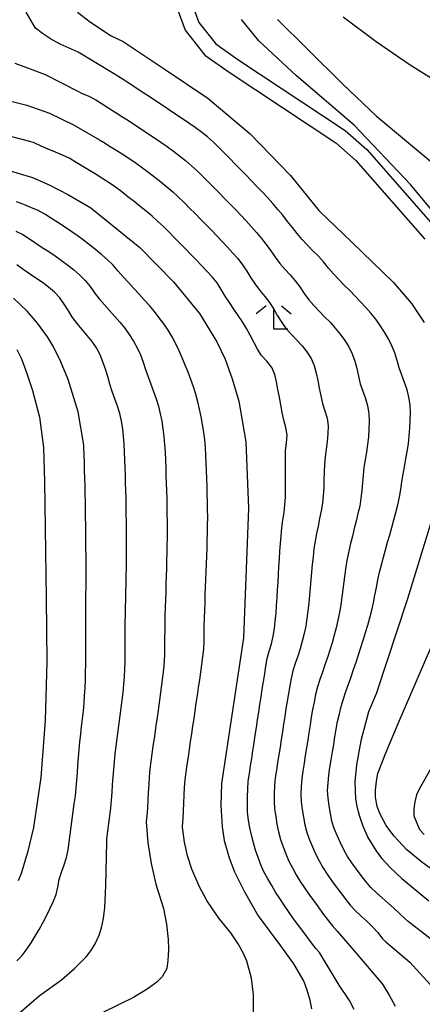
# Model space of a CAD drawing. Extents: x -16000 to -14000, y 90000 to 91500.
# Drawn here: x -15363 to -15311, y 90527 to 90654 of the extents above; entities that cross this region are included whole.
import ezdxf

# ---------------------------------------------------------------- set-up
doc = ezdxf.new("R2010")
doc.units = 0
for name, color, linetype in [('2101000', 7, 'Continuous'), ('6333000', 2, 'Continuous'), ('7101000', 4, 'Continuous'), ('7102000', 2, 'Continuous')]:
    doc.layers.add(name, color=color, linetype=linetype)

# ---------------------------------------------------------------- blocks, each defined once
blk = doc.blocks.new('633300')
at = {"layer": '6333000'}
for points in [[(-0.4, 0.6), (-0.9, 0.2)], [(0.4, 0.6), (0.9, 0.2)], [(0.72, -0.6), (0, -0.6), (0, 0.4)]]:
    blk.add_lwpolyline(points, dxfattribs=at)

msp = doc.modelspace()

# ---------------------------------------------------------------- linework, layer by layer
at = {"layer": '2101000', "flags": 128}
for points in [[(-15341.47, 90657.58), (-15340, 90653.54), (-15337.84, 90650.8), (-15334.99, 90648.8), (-15321.14, 90639.66), (-15318.35, 90637.18), (-15309.27, 90626.79)], [(-15343.4, 90657.03), (-15341.77, 90652.56), (-15339.23, 90649.33), (-15336.11, 90647.15), (-15322.36, 90638.07), (-15319.77, 90635.77), (-15310.91, 90625.63)]]:
    msp.add_lwpolyline(points, dxfattribs=at)
at = {"layer": '7101000', "flags": 128}
for points in [[(-15355.66, 90654.88), (-15353.98, 90653.59), (-15351.31, 90651.86), (-15349.77, 90651.1), (-15344.47, 90647.59), (-15338.84, 90643.79), (-15333.42, 90639.21), (-15328.22, 90633.84), (-15324.54, 90629.35), (-15324.42, 90629.21), (-15320.28, 90625.25), (-15314.95, 90620.07), (-15312.63, 90617.33), (-15310.99, 90614.91)], [(-15365.5, 90634.79), (-15361.47, 90633.57), (-15359.3, 90632.66), (-15356.79, 90631.36), (-15353.95, 90629.66), (-15347.62, 90624.58), (-15343.26, 90620.12), (-15339.95, 90616.07), (-15337.69, 90612.42), (-15336.64, 90610.18), (-15335.71, 90607.63), (-15334.87, 90604.76), (-15333.95, 90599.53), (-15333.61, 90590.94), (-15334.27, 90574.26), (-15337.11, 90555.49), (-15337.19, 90552.65), (-15337.02, 90549.91), (-15336.74, 90548.16), (-15336.11, 90545.92), (-15335.44, 90544.12), (-15334.19, 90541.61), (-15332.35, 90538.42), (-15329.49, 90534.56), (-15327.81, 90532.27), (-15326.5, 90529.96), (-15326.09, 90528.91), (-15325.76, 90527.75), (-15325.5, 90526.47)], [(-15363.48, 90611.43), (-15362.88, 90610.22), (-15362.21, 90608.45), (-15361.46, 90606.13), (-15360.55, 90602.69), (-15360.03, 90598.79), (-15359.92, 90594.41), (-15359.71, 90579.37), (-15359.59, 90571.16), (-15359.81, 90563.59), (-15360.37, 90556.27), (-15361.32, 90549.84), (-15362.08, 90546.61), (-15362.89, 90543.91), (-15363.28, 90542.94)], [(-15309.02, 90592.75), (-15313.13, 90579.28), (-15317.18, 90567.04), (-15318.14, 90564.71), (-15319.13, 90560.99), (-15319.69, 90557.88), (-15319.91, 90555.71), (-15319.83, 90553.52), (-15319.67, 90552.53), (-15319.37, 90551.4), (-15318.93, 90550.11), (-15318.22, 90548.53), (-15317.12, 90546.72), (-15316.45, 90545.82), (-15315.37, 90544.66), (-15313.87, 90543.24), (-15310.4, 90540.35)]]:
    msp.add_lwpolyline(points, dxfattribs=at)
at = {"layer": '7102000', "flags": 128}
for points in [[(-15328.57, 90627.93), (-15329.2, 90628.71), (-15329.84, 90629.47), (-15330.49, 90630.24), (-15331.15, 90630.99), (-15331.84, 90631.72), (-15332.53, 90632.44), (-15333.23, 90633.15), (-15333.92, 90633.87), (-15334.62, 90634.59), (-15335.32, 90635.3), (-15336.02, 90636.02), (-15336.72, 90636.73), (-15337.43, 90637.44), (-15338.14, 90638.14), (-15338.88, 90638.81), (-15339.67, 90639.43), (-15340.48, 90640.01), (-15341.31, 90640.57), (-15342.13, 90641.14), (-15342.96, 90641.7), (-15343.79, 90642.26), (-15344.62, 90642.82), (-15345.45, 90643.37), (-15346.28, 90643.93), (-15347.12, 90644.47), (-15347.96, 90645.02), (-15348.8, 90645.56), (-15349.63, 90646.11), (-15350.47, 90646.65), (-15351.03, 90647), (-15355.56, 90649.72), (-15357.89, 90650.77), (-15359.11, 90651.46), (-15360.16, 90652.16), (-15361.05, 90652.85), (-15362.27, 90654.88)], [(-15308.29, 90627.31), (-15312.75, 90632.7), (-15319.98, 90640.34), (-15327.42, 90646.67), (-15332.27, 90651.2), (-15334.51, 90653.94)], [(-15329.9, 90653.94), (-15326.05, 90650.17), (-15321.48, 90645.62), (-15317.14, 90641.48), (-15310.44, 90635.92), (-15305.37, 90631.74), (-15301.68, 90628.46), (-15298.96, 90626.28), (-15295.65, 90624.12), (-15293.05, 90622.7), (-15291.73, 90622.1), (-15290.63, 90621.68), (-15289.73, 90621.44), (-15288.33, 90621.38), (-15287.07, 90621.47), (-15285.95, 90621.69), (-15285.05, 90622.11), (-15284.15, 90622.74), (-15283.26, 90623.58), (-15280.43, 90627.5), (-15277.19, 90632.46), (-15272.31, 90639.53), (-15266.76, 90647.27), (-15261.37, 90654.59)], [(-15268.35, 90654.03), (-15271.97, 90649.96), (-15275.63, 90645.1), (-15278.07, 90641.45), (-15279.64, 90639.32), (-15281.33, 90637.31), (-15282.67, 90635.92), (-15283.84, 90634.87), (-15284.83, 90634.18), (-15285.83, 90633.56), (-15286.96, 90633.16), (-15287.78, 90633.14), (-15289.29, 90633.6), (-15292.55, 90635.11), (-15296.77, 90637.64), (-15299.29, 90639.37), (-15301.96, 90641.19), (-15304.44, 90642.8), (-15308.31, 90645.28), (-15312.79, 90648.05), (-15317.18, 90651.07), (-15321.41, 90654.23)], [(-15363.72, 90648.34), (-15362.1, 90647.7), (-15359.83, 90646.84), (-15355.59, 90644.69), (-15355.12, 90644.45), (-15354.2, 90644.05), (-15353.31, 90643.6), (-15352.46, 90643.07), (-15351.62, 90642.53), (-15350.78, 90641.99), (-15349.94, 90641.45), (-15349.09, 90640.91), (-15348.25, 90640.37), (-15347.41, 90639.83), (-15346.58, 90639.27), (-15345.75, 90638.71), (-15344.93, 90638.15), (-15344.11, 90637.57), (-15343.29, 90636.99), (-15342.49, 90636.39), (-15341.72, 90635.76), (-15340.96, 90635.11), (-15340.23, 90634.43), (-15339.51, 90633.73), (-15338.8, 90633.02), (-15338.1, 90632.31), (-15337.4, 90631.6), (-15336.7, 90630.88), (-15336, 90630.17), (-15335.31, 90629.45), (-15334.62, 90628.73), (-15333.93, 90628), (-15333.26, 90627.26), (-15332.6, 90626.5), (-15331.96, 90625.74), (-15331.32, 90624.97), (-15330.75, 90624.15), (-15330.2, 90623.32), (-15329.59, 90622.52), (-15328.93, 90621.77), (-15328.25, 90621.04), (-15327.59, 90620.29), (-15327, 90619.48), (-15326.45, 90618.64), (-15325.86, 90617.84), (-15325.2, 90617.09), (-15324.51, 90616.36), (-15323.81, 90615.65), (-15323.11, 90614.93), (-15322.44, 90614.19), (-15321.81, 90613.41), (-15321.22, 90612.6), (-15320.7, 90611.75), (-15320.25, 90610.86), (-15319.91, 90609.92), (-15319.66, 90608.95), (-15319.44, 90607.98), (-15319.21, 90607)], [(-15366.36, 90643.95), (-15362.18, 90642.91), (-15359.28, 90641.87), (-15356.16, 90640.38), (-15352.81, 90638.45), (-15352.29, 90638.13), (-15351.44, 90637.6), (-15350.6, 90637.07), (-15349.75, 90636.53), (-15348.92, 90635.98), (-15348.09, 90635.42), (-15347.28, 90634.84), (-15346.47, 90634.25), (-15345.68, 90633.64), (-15344.9, 90633.02), (-15344.13, 90632.38), (-15343.37, 90631.72), (-15342.63, 90631.05), (-15341.91, 90630.36), (-15341.2, 90629.65), (-15340.5, 90628.94), (-15339.8, 90628.23), (-15339.1, 90627.51), (-15338.4, 90626.79), (-15337.71, 90626.07), (-15337.02, 90625.35), (-15336.33, 90624.62), (-15335.66, 90623.88), (-15335.01, 90623.13), (-15334.38, 90622.34), (-15333.85, 90621.5), (-15333.31, 90620.66), (-15332.74, 90619.83), (-15332.14, 90619.04), (-15331.5, 90618.27), (-15330.89, 90617.48), (-15330.35, 90616.63), (-15329.86, 90615.76), (-15329.34, 90614.91), (-15328.75, 90614.1), (-15328.09, 90613.35), (-15327.4, 90612.63), (-15326.72, 90611.89), (-15326.1, 90611.11), (-15325.56, 90610.27), (-15325.17, 90609.35), (-15324.91, 90608.38), (-15324.7, 90607.41), (-15324.51, 90606.43), (-15324.31, 90605.44), (-15324.09, 90604.47), (-15323.78, 90603.52), (-15323.49, 90602.56), (-15323.36, 90601.57), (-15323.38, 90600.57)], [(-15338.3, 90620.79), (-15338.98, 90621.52), (-15339.67, 90622.24), (-15340.36, 90622.96), (-15341.06, 90623.68), (-15341.75, 90624.4), (-15342.45, 90625.11), (-15343.15, 90625.83), (-15343.85, 90626.54), (-15344.56, 90627.25), (-15345.29, 90627.93), (-15346.05, 90628.59), (-15346.81, 90629.23), (-15347.59, 90629.86), (-15348.37, 90630.49), (-15349.15, 90631.11), (-15349.94, 90631.72), (-15350.74, 90632.32), (-15351.56, 90632.89), (-15352.4, 90633.43), (-15353.25, 90633.96), (-15354.11, 90634.48), (-15354.96, 90635), (-15355.81, 90635.53), (-15356.66, 90636.05), (-15357.58, 90636.45), (-15358.5, 90636.84), (-15359.42, 90637.23), (-15360.33, 90637.63), (-15361.25, 90638.04), (-15361.78, 90638.22), (-15366.96, 90639.57)], [(-15339.92, 90603.72), (-15340.15, 90604.69), (-15340.4, 90605.66), (-15340.7, 90606.61), (-15341.04, 90607.55), (-15341.41, 90608.48), (-15341.79, 90609.41), (-15342.16, 90610.33), (-15342.53, 90611.26), (-15342.96, 90612.17), (-15343.44, 90613.04), (-15343.97, 90613.89), (-15344.53, 90614.72), (-15345.13, 90615.52), (-15345.74, 90616.31), (-15346.39, 90617.07), (-15347.04, 90617.83), (-15347.72, 90618.57), (-15348.39, 90619.3), (-15349.07, 90620.04), (-15349.75, 90620.77), (-15350.41, 90621.53), (-15351.06, 90622.28), (-15351.78, 90622.98), (-15352.53, 90623.64), (-15353.31, 90624.27), (-15354.09, 90624.89), (-15354.88, 90625.5), (-15355.69, 90626.1), (-15356.5, 90626.67), (-15357.33, 90627.23), (-15358.18, 90627.77), (-15359.02, 90628.3), (-15359.87, 90628.84), (-15360.74, 90629.32), (-15361.65, 90629.74), (-15362.58, 90630.12), (-15363.51, 90630.46)], [(-15313.43, 90538.04), (-15314.14, 90538.74), (-15314.87, 90539.43), (-15315.62, 90540.08), (-15316.38, 90540.74), (-15317.13, 90541.39), (-15317.87, 90542.07), (-15318.51, 90542.84), (-15319.11, 90543.64), (-15319.7, 90544.44), (-15320.3, 90545.25), (-15320.87, 90546.07), (-15321.34, 90546.95), (-15321.77, 90547.85), (-15322.18, 90548.77), (-15322.57, 90549.68), (-15322.89, 90550.63), (-15323.07, 90551.61), (-15323.23, 90552.6), (-15323.37, 90553.59), (-15323.43, 90554.59), (-15323.35, 90555.59), (-15323.25, 90556.58), (-15323.12, 90557.57), (-15322.96, 90558.56), (-15322.8, 90559.55), (-15322.64, 90560.53), (-15322.48, 90561.52), (-15322.31, 90562.51), (-15322.13, 90563.49), (-15321.91, 90564.47), (-15321.67, 90565.43), (-15321.38, 90566.39), (-15321.06, 90567.34), (-15320.72, 90568.28), (-15320.39, 90569.22), (-15320.07, 90570.17), (-15319.75, 90571.12), (-15319.43, 90572.07), (-15319.12, 90573.02), (-15318.82, 90573.97), (-15318.53, 90574.93), (-15318.24, 90575.89), (-15317.98, 90576.85), (-15317.73, 90577.82), (-15317.51, 90578.79), (-15317.33, 90579.78), (-15317.14, 90580.76), (-15316.94, 90581.74), (-15316.73, 90582.72), (-15316.48, 90583.69), (-15316.23, 90584.65), (-15315.96, 90585.62), (-15315.69, 90586.58), (-15315.42, 90587.54), (-15315.15, 90588.5), (-15314.88, 90589.47), (-15314.62, 90590.43), (-15314.37, 90591.4), (-15314.15, 90592.38), (-15313.98, 90593.36), (-15313.85, 90594.35), (-15313.69, 90595.34), (-15313.51, 90596.32), (-15313.33, 90597.31), (-15313.16, 90598.29), (-15313.02, 90599.28), (-15312.91, 90600.28), (-15312.83, 90601.27), (-15312.78, 90602.27), (-15312.76, 90603.27), (-15312.8, 90604.27), (-15312.95, 90605.26), (-15313.19, 90606.23), (-15313.5, 90607.18), (-15313.84, 90608.12), (-15314.2, 90609.06), (-15314.48, 90610.01), (-15314.76, 90610.97), (-15315.15, 90611.9), (-15315.59, 90612.79), (-15316.08, 90613.66), (-15316.63, 90614.5), (-15317.21, 90615.31), (-15317.84, 90616.09), (-15318.49, 90616.85), (-15319.17, 90617.58), (-15319.87, 90618.3), (-15320.57, 90619.01), (-15321.27, 90619.72), (-15321.97, 90620.43), (-15322.66, 90621.16), (-15323.31, 90621.92), (-15323.94, 90622.7), (-15324.61, 90623.44), (-15325.31, 90624.15), (-15326.01, 90624.86), (-15326.71, 90625.59), (-15327.35, 90626.35), (-15327.93, 90627.16), (-15328.57, 90627.93)], [(-15363.6, 90626.66), (-15362.7, 90626.22), (-15361.85, 90625.7), (-15361.02, 90625.14), (-15360.19, 90624.58), (-15359.35, 90624.04), (-15358.52, 90623.48), (-15357.7, 90622.91), (-15356.9, 90622.3), (-15356.12, 90621.68), (-15355.37, 90621.02), (-15354.67, 90620.31), (-15354.04, 90619.53), (-15353.46, 90618.72), (-15352.84, 90617.93), (-15352.19, 90617.17), (-15351.52, 90616.43), (-15350.86, 90615.68), (-15350.2, 90614.93), (-15349.57, 90614.15), (-15348.98, 90613.35), (-15348.44, 90612.51), (-15347.96, 90611.63), (-15347.55, 90610.72), (-15347.2, 90609.78), (-15346.88, 90608.83), (-15346.56, 90607.89), (-15346.2, 90606.95), (-15345.84, 90606.02), (-15345.51, 90605.08), (-15345.23, 90604.12), (-15344.99, 90603.15), (-15344.8, 90602.17), (-15344.64, 90601.18), (-15344.51, 90600.19), (-15344.42, 90599.19), (-15344.36, 90598.19), (-15344.32, 90597.19), (-15344.28, 90596.19), (-15344.25, 90595.2), (-15344.21, 90594.2), (-15344.18, 90593.2), (-15344.15, 90592.2), (-15344.13, 90591.2), (-15344.12, 90590.2), (-15344.1, 90589.2), (-15344.1, 90588.2), (-15344.11, 90587.2), (-15344.12, 90586.2), (-15344.14, 90585.2), (-15344.17, 90584.2), (-15344.19, 90583.2), (-15344.22, 90582.2), (-15344.26, 90581.2), (-15344.29, 90580.2), (-15344.32, 90579.2), (-15344.35, 90578.2), (-15344.38, 90577.2), (-15344.4, 90576.2), (-15344.41, 90575.2), (-15344.42, 90574.2), (-15344.42, 90573.2), (-15344.44, 90572.2), (-15344.49, 90571.2), (-15344.58, 90570.21), (-15344.69, 90569.21), (-15344.81, 90568.22), (-15344.95, 90567.23), (-15345.08, 90566.24), (-15345.22, 90565.25), (-15345.36, 90564.26), (-15345.5, 90563.27), (-15345.65, 90562.28), (-15345.79, 90561.29), (-15345.93, 90560.3), (-15346.06, 90559.31), (-15346.19, 90558.32)], [(-15364.44, 90524.79), (-15360.59, 90528.14), (-15357.72, 90530.19), (-15356.03, 90531.63), (-15354.51, 90533.19), (-15353.92, 90533.93), (-15353.37, 90534.84), (-15352.84, 90535.94), (-15352.54, 90536.91), (-15352.3, 90538.1), (-15352.11, 90539.51), (-15352.01, 90542.28), (-15351.88, 90547.95), (-15351.85, 90548.35), (-15351.73, 90549.34), (-15351.6, 90550.34), (-15351.47, 90551.33), (-15351.35, 90552.32), (-15351.25, 90553.32), (-15351.18, 90554.31), (-15351.12, 90555.31), (-15351.05, 90556.31), (-15350.98, 90557.31), (-15350.89, 90558.3), (-15350.79, 90559.3), (-15350.68, 90560.29), (-15350.55, 90561.28), (-15350.42, 90562.27), (-15350.29, 90563.27), (-15350.15, 90564.26), (-15350.02, 90565.25), (-15349.9, 90566.24), (-15349.78, 90567.23), (-15349.69, 90568.23), (-15349.61, 90569.23), (-15349.55, 90570.22), (-15349.52, 90571.22), (-15349.5, 90572.22), (-15349.5, 90573.22), (-15349.5, 90574.22), (-15349.5, 90575.22), (-15349.49, 90576.22), (-15349.48, 90577.22), (-15349.47, 90578.22), (-15349.44, 90579.22), (-15349.42, 90580.22), (-15349.39, 90581.22), (-15349.37, 90582.22), (-15349.35, 90583.22), (-15349.34, 90584.22), (-15349.33, 90585.22), (-15349.33, 90586.22), (-15349.33, 90587.22), (-15349.34, 90588.22), (-15349.35, 90589.22), (-15349.36, 90590.22), (-15349.38, 90591.22), (-15349.4, 90592.22), (-15349.42, 90593.22), (-15349.45, 90594.22), (-15349.48, 90595.22), (-15349.52, 90596.22), (-15349.55, 90597.22), (-15349.58, 90598.22), (-15349.63, 90599.22), (-15349.71, 90600.21), (-15349.82, 90601.21), (-15349.98, 90602.19), (-15350.21, 90603.17), (-15350.51, 90604.12), (-15350.85, 90605.06), (-15351.18, 90606), (-15351.48, 90606.96), (-15351.76, 90607.92), (-15352.05, 90608.87), (-15352.37, 90609.82), (-15352.74, 90610.75), (-15353.2, 90611.64), (-15353.77, 90612.46), (-15354.4, 90613.24), (-15355.06, 90613.99), (-15355.7, 90614.75), (-15356.3, 90615.56), (-15356.83, 90616.4), (-15357.35, 90617.26), (-15357.93, 90618.07), (-15358.62, 90618.79), (-15359.37, 90619.45), (-15360.18, 90620.05), (-15361, 90620.61), (-15361.83, 90621.17), (-15362.65, 90621.74), (-15363.47, 90622.32)], [(-15319.99, 90526.38), (-15320.6, 90527.51), (-15321.94, 90529.52), (-15324.48, 90533.73), (-15324.88, 90534.18), (-15325.5, 90534.96), (-15326.11, 90535.76), (-15326.7, 90536.57), (-15327.29, 90537.37), (-15327.89, 90538.18), (-15328.47, 90538.99), (-15329.04, 90539.81), (-15329.59, 90540.65), (-15330.12, 90541.49), (-15330.63, 90542.35), (-15331.13, 90543.22), (-15331.62, 90544.09), (-15332.03, 90545), (-15332.38, 90545.94), (-15332.71, 90546.89), (-15332.99, 90547.84), (-15333.24, 90548.81), (-15333.43, 90549.79), (-15333.6, 90550.78), (-15333.73, 90551.77), (-15333.75, 90552.77), (-15333.73, 90553.77), (-15333.7, 90554.77), (-15333.65, 90555.77), (-15333.5, 90556.76), (-15333.35, 90557.75), (-15333.2, 90558.73), (-15333.05, 90559.72), (-15332.9, 90560.71), (-15332.75, 90561.7), (-15332.6, 90562.69), (-15332.44, 90563.68), (-15332.29, 90564.67), (-15332.14, 90565.65), (-15331.99, 90566.64), (-15331.84, 90567.63), (-15331.69, 90568.62), (-15331.53, 90569.61), (-15331.37, 90570.59), (-15331.21, 90571.58), (-15330.96, 90572.55), (-15330.64, 90573.5), (-15330.42, 90574.47), (-15330.26, 90575.46), (-15330.16, 90576.45), (-15330.07, 90577.45), (-15329.99, 90578.44), (-15329.93, 90579.44), (-15329.87, 90580.44), (-15329.81, 90581.44), (-15329.75, 90582.44), (-15329.69, 90583.44), (-15329.63, 90584.43), (-15329.57, 90585.43), (-15329.49, 90586.43), (-15329.41, 90587.42), (-15329.3, 90588.42), (-15329.18, 90589.41), (-15329.04, 90590.4), (-15328.93, 90591.4), (-15328.86, 90592.39), (-15328.84, 90593.39), (-15328.84, 90594.39), (-15328.85, 90595.39), (-15328.87, 90596.39), (-15328.87, 90597.39), (-15328.84, 90598.39), (-15328.73, 90599.38), (-15328.65, 90600.38), (-15328.81, 90601.36), (-15329.08, 90602.32), (-15329.27, 90603.31), (-15329.46, 90604.29), (-15329.64, 90605.27), (-15329.82, 90606.25), (-15330.01, 90607.24), (-15330.23, 90608.21), (-15330.63, 90609.12), (-15331.26, 90609.9), (-15331.92, 90610.65), (-15332.47, 90611.48), (-15332.95, 90612.36), (-15333.41, 90613.25), (-15333.87, 90614.14), (-15334.37, 90615), (-15334.95, 90615.81), (-15335.52, 90616.63), (-15336.07, 90617.47), (-15336.61, 90618.31), (-15337.14, 90619.16), (-15337.67, 90620.01), (-15338.3, 90620.79)], [(-15363.48, 90532.62), (-15362.79, 90533.34), (-15362.18, 90534.13), (-15361.62, 90534.96), (-15361.09, 90535.81), (-15360.59, 90536.67), (-15360.1, 90537.55), (-15359.64, 90538.43), (-15359.2, 90539.33), (-15358.78, 90540.24), (-15358.42, 90541.17), (-15358.19, 90542.14), (-15358.03, 90543.13), (-15357.73, 90544.08), (-15357.39, 90545.02), (-15357.06, 90545.97), (-15356.86, 90546.94), (-15356.74, 90547.94), (-15356.61, 90548.93), (-15356.48, 90549.92), (-15356.34, 90550.91), (-15356.2, 90551.9), (-15356.06, 90552.89), (-15355.93, 90553.88), (-15355.82, 90554.88), (-15355.73, 90555.87), (-15355.67, 90556.87), (-15355.59, 90557.87), (-15355.51, 90558.86), (-15355.43, 90559.86), (-15355.33, 90560.86), (-15355.23, 90561.85), (-15355.12, 90562.84), (-15355, 90563.84), (-15354.89, 90564.83), (-15354.8, 90565.83), (-15354.73, 90566.82), (-15354.67, 90567.82), (-15354.63, 90568.82), (-15354.61, 90569.82), (-15354.59, 90570.82), (-15354.57, 90571.82), (-15354.57, 90572.82), (-15354.57, 90573.82), (-15354.58, 90574.82), (-15354.58, 90575.82), (-15354.58, 90576.82), (-15354.58, 90577.82), (-15354.57, 90578.82), (-15354.56, 90579.82), (-15354.55, 90580.82), (-15354.54, 90581.82), (-15354.54, 90582.82), (-15354.54, 90583.82), (-15354.55, 90584.82), (-15354.56, 90585.82), (-15354.57, 90586.82), (-15354.58, 90587.82), (-15354.59, 90588.82), (-15354.61, 90589.82), (-15354.62, 90590.82), (-15354.64, 90591.82), (-15354.66, 90592.82), (-15354.68, 90593.82), (-15354.7, 90594.82), (-15354.73, 90595.82), (-15354.76, 90596.82), (-15354.79, 90597.82), (-15354.83, 90598.82), (-15354.84, 90599.1), (-15355.56, 90603.38), (-15356.84, 90607.56), (-15357.79, 90609.84), (-15358.79, 90611.86), (-15359.5, 90613.04), (-15360.82, 90614.8), (-15362.13, 90616.38), (-15363.9, 90618.05)], [(-15319.21, 90607), (-15318.9, 90606.05), (-15318.56, 90605.11), (-15318.27, 90604.16), (-15318.1, 90603.17), (-15318.06, 90602.17), (-15318.09, 90601.17), (-15318.16, 90600.18), (-15318.27, 90599.18), (-15318.42, 90598.19), (-15318.59, 90597.21), (-15318.74, 90596.22), (-15318.85, 90595.23), (-15318.92, 90594.23), (-15319, 90593.23), (-15319.12, 90592.24), (-15319.29, 90591.25), (-15319.51, 90590.28), (-15319.74, 90589.31), (-15319.99, 90588.34), (-15320.23, 90587.37), (-15320.47, 90586.4), (-15320.69, 90585.42), (-15320.9, 90584.44), (-15321.07, 90583.46), (-15321.22, 90582.47), (-15321.35, 90581.48), (-15321.47, 90580.48), (-15321.59, 90579.49), (-15321.73, 90578.5), (-15321.89, 90577.51), (-15322.09, 90576.54), (-15322.31, 90575.56), (-15322.57, 90574.59), (-15322.84, 90573.63), (-15323.13, 90572.68), (-15323.44, 90571.72), (-15323.76, 90570.78), (-15324.09, 90569.83), (-15324.43, 90568.89), (-15324.73, 90567.94), (-15324.97, 90566.97), (-15325.17, 90565.99), (-15325.35, 90565.01), (-15325.52, 90564.02), (-15325.68, 90563.03), (-15325.83, 90562.04), (-15325.99, 90561.06), (-15326.14, 90560.07), (-15326.3, 90559.08), (-15326.45, 90558.09), (-15326.61, 90557.1), (-15326.73, 90556.11), (-15326.82, 90555.12), (-15326.87, 90554.12), (-15326.83, 90553.12), (-15326.7, 90552.13), (-15326.55, 90551.14), (-15326.37, 90550.16), (-15326.11, 90549.19), (-15325.77, 90548.25), (-15325.38, 90547.33), (-15324.97, 90546.42), (-15324.51, 90545.53), (-15324.02, 90544.66), (-15323.48, 90543.82), (-15322.91, 90543), (-15322.31, 90542.19), (-15321.72, 90541.39), (-15321.12, 90540.59), (-15320.5, 90539.8), (-15319.82, 90539.08), (-15319.08, 90538.4), (-15318.34, 90537.72), (-15317.62, 90537.03), (-15316.97, 90536.27), (-15316.35, 90535.49), (-15315.93, 90535.1), (-15312.82, 90532.47), (-15309.72, 90529.05)], [(-15332.99, 90525.64), (-15332.96, 90528.27), (-15333.23, 90530.39), (-15333.83, 90532.58), (-15334.24, 90533.59), (-15334.94, 90534.82), (-15335.91, 90536.26), (-15337.45, 90538.12), (-15338.98, 90540.42), (-15339.98, 90542.25), (-15340.91, 90544.44), (-15341.47, 90546.15), (-15341.88, 90547.95), (-15342.11, 90549.85), (-15342.1, 90549.97), (-15342.04, 90550.97), (-15342, 90551.97), (-15341.95, 90552.97), (-15341.91, 90553.97), (-15341.86, 90554.97), (-15341.76, 90555.96), (-15341.64, 90556.95), (-15341.5, 90557.94), (-15341.36, 90558.93), (-15341.21, 90559.92), (-15341.07, 90560.91), (-15340.92, 90561.9), (-15340.78, 90562.89), (-15340.63, 90563.88), (-15340.48, 90564.87), (-15340.34, 90565.86), (-15340.19, 90566.85), (-15340.05, 90567.84), (-15339.9, 90568.83), (-15339.76, 90569.82), (-15339.63, 90570.81), (-15339.5, 90571.8), (-15339.39, 90572.79), (-15339.35, 90573.79), (-15339.34, 90574.79), (-15339.31, 90575.79), (-15339.28, 90576.79), (-15339.25, 90577.79), (-15339.21, 90578.79), (-15339.18, 90579.79), (-15339.14, 90580.79), (-15339.1, 90581.79), (-15339.07, 90582.79), (-15339.03, 90583.79), (-15339, 90584.79), (-15338.96, 90585.79), (-15338.93, 90586.79), (-15338.9, 90587.79), (-15338.88, 90588.79), (-15338.87, 90589.79), (-15338.88, 90590.79), (-15338.9, 90591.79), (-15338.93, 90592.78), (-15338.96, 90593.78), (-15339, 90594.78), (-15339.04, 90595.78), (-15339.07, 90596.78), (-15339.11, 90597.78), (-15339.16, 90598.78), (-15339.24, 90599.78), (-15339.38, 90600.77), (-15339.54, 90601.75), (-15339.72, 90602.74), (-15339.92, 90603.72)], [(-15323.38, 90600.57), (-15323.47, 90599.58), (-15323.61, 90598.59), (-15323.75, 90597.6), (-15323.84, 90596.6), (-15323.87, 90595.6), (-15323.89, 90594.6), (-15323.92, 90593.6), (-15323.98, 90592.61), (-15324.08, 90591.61), (-15324.25, 90590.63), (-15324.45, 90589.65), (-15324.65, 90588.67), (-15324.85, 90587.69), (-15325.02, 90586.7), (-15325.18, 90585.71), (-15325.3, 90584.72), (-15325.4, 90583.73), (-15325.49, 90582.73), (-15325.58, 90581.73), (-15325.66, 90580.74), (-15325.75, 90579.74), (-15325.84, 90578.75), (-15325.95, 90577.75), (-15326.08, 90576.76), (-15326.24, 90575.77), (-15326.45, 90574.8), (-15326.68, 90573.82), (-15326.96, 90572.86), (-15327.27, 90571.91), (-15327.61, 90570.97), (-15327.92, 90570.02), (-15328.13, 90569.04), (-15328.31, 90568.06), (-15328.48, 90567.07), (-15328.63, 90566.09), (-15328.79, 90565.1), (-15328.94, 90564.11), (-15329.1, 90563.12), (-15329.25, 90562.13), (-15329.4, 90561.15), (-15329.55, 90560.16), (-15329.7, 90559.17), (-15329.86, 90558.18), (-15330.01, 90557.19), (-15330.16, 90556.2), (-15330.25, 90555.21), (-15330.29, 90554.21), (-15330.3, 90553.21), (-15330.25, 90552.21), (-15330.11, 90551.22), (-15329.95, 90550.23), (-15329.75, 90549.25), (-15329.49, 90548.29), (-15329.17, 90547.34), (-15328.81, 90546.41), (-15328.41, 90545.49), (-15327.95, 90544.61), (-15327.46, 90543.73), (-15326.95, 90542.87), (-15326.41, 90542.03), (-15325.84, 90541.21), (-15325.26, 90540.4), (-15324.66, 90539.59), (-15324.07, 90538.79), (-15323.47, 90537.99), (-15322.85, 90537.2), (-15322.2, 90536.48), (-15320.02, 90533.91), (-15316.37, 90529.61), (-15315.48, 90528.23), (-15314.7, 90526.8)], [(-15308.36, 90543.23), (-15311.3, 90545.34), (-15313.2, 90546.93), (-15314.89, 90548.74), (-15315.87, 90550.08), (-15316.65, 90551.52), (-15317.03, 90552.54), (-15317.24, 90553.72), (-15317.26, 90554.61), (-15317.14, 90555.79), (-15316.96, 90556.76), (-15316.02, 90559.23), (-15314.33, 90563.22), (-15306.61, 90581.14)], [(-15308.9, 90559.55), (-15311.68, 90554.66), (-15311.97, 90554.04), (-15312.2, 90553.14), (-15312.32, 90552.23), (-15312.32, 90551.31), (-15311.58, 90549.57), (-15311, 90548.91)], [(-15346.19, 90558.32), (-15346.31, 90557.32), (-15346.4, 90556.33), (-15346.47, 90555.33), (-15346.53, 90554.33), (-15346.58, 90553.33), (-15346.64, 90552.33), (-15346.71, 90551.34), (-15346.79, 90550.53), (-15346.59, 90547.83), (-15346.17, 90545.16), (-15345.54, 90542.53), (-15344.55, 90539.38), (-15344.18, 90537.36), (-15343.96, 90535.37), (-15343.91, 90534.08), (-15344, 90532.66), (-15344.16, 90531.64), (-15344.75, 90530.59), (-15345.44, 90529.87), (-15346.67, 90528.97), (-15348.43, 90527.89), (-15352.32, 90526.03)], [(-15310.17, 90535.48), (-15313.03, 90537.69), (-15313.43, 90538.04)]]:
    msp.add_lwpolyline(points, dxfattribs=at)

# ---------------------------------------------------------------- block references
at = {"layer": '6333000', "xscale": 2.5, "yscale": 2.5, "zscale": 2.5}
msp.add_blockref('633300', (-15330.36, 90615.53), dxfattribs=at)

doc.saveas('drawing.dxf')
